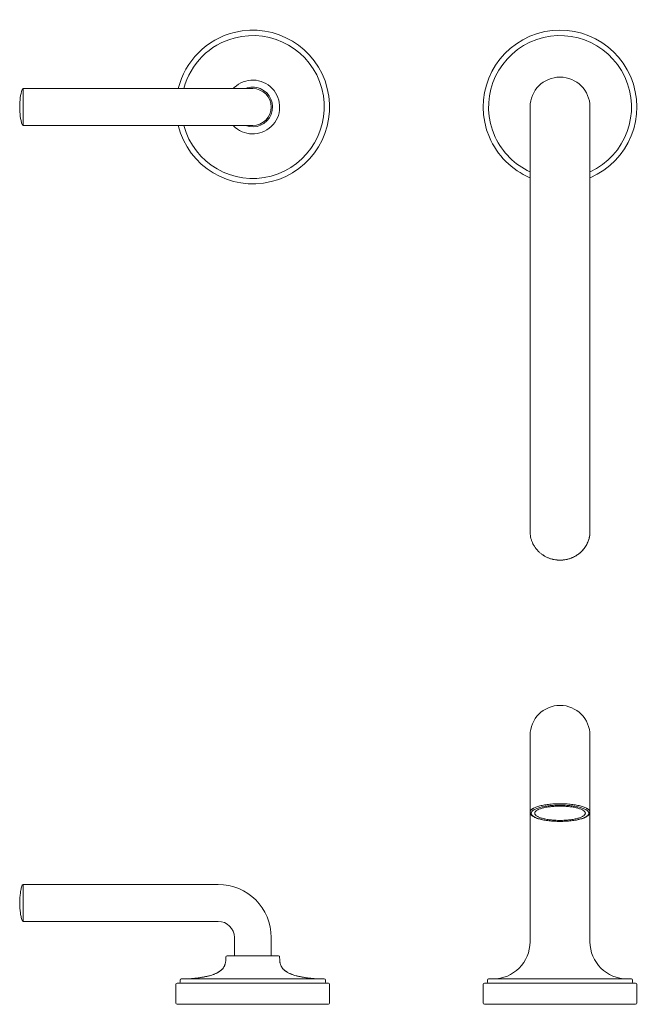
# Model space of a CAD drawing. Units: inches. Extents: x 1.1 to 22.9, y -16.5 to -4.
# Drawn here: x 1.1 to 9, y -16.5 to -4 of the extents above; entities that cross this region are included whole.
import ezdxf

# ---------------------------------------------------------------- set-up
doc = ezdxf.new("R2010")
doc.units = ezdxf.units.IN
doc.header["$MEASUREMENT"] = 0
doc.layers.add('Layer 1', color=7, linetype='Continuous', lineweight=0)

msp = doc.modelspace()

# ---------------------------------------------------------------- linework, layer by layer
at = {"layer": 'Layer 1', "color": 18, "lineweight": 5, "true_color": 0x000000}
for p, q in [((1.109, -4.854), (1.109, -5.321)), ((4.018, -4.854), (1.109, -4.854)), ((7.532, -5.087), (7.532, -10.462)), ((8.291, -5.087), (8.291, -10.462)), ((4.018, -5.321), (1.109, -5.321)), ((7.532, -13.046), (7.532, -14.018)), ((8.291, -13.046), (8.291, -14.018)), ((7.532, -15.659), (7.532, -14.019)), ((8.291, -15.659), (8.291, -14.019)), ((1.109, -14.934), (1.109, -15.402)), ((3.58, -14.934), (1.109, -14.934)), ((3.58, -15.402), (1.109, -15.402)), ((3.785, -15.606), (3.785, -15.839)), ((4.252, -15.839), (4.252, -15.606)), ((3.678, -15.868), (3.678, -15.854)), ((3.692, -15.839), (4.344, -15.839)), ((4.359, -15.868), (4.359, -15.854)), ((3.045, -16.438), (3.045, -16.199)), ((3.06, -16.184), (4.977, -16.184)), ((3.099, -16.17), (3.099, -16.146)), ((3.113, -16.131), (4.924, -16.131)), ((4.938, -16.17), (4.938, -16.146)), ((4.992, -16.438), (4.992, -16.199)), ((6.938, -16.199), (6.938, -16.438)), ((8.87, -16.184), (6.953, -16.184)), ((6.992, -16.146), (6.992, -16.17)), ((8.817, -16.131), (7.006, -16.131)), ((8.831, -16.146), (8.831, -16.17)), ((8.885, -16.199), (8.885, -16.438)), ((4.977, -16.452), (3.06, -16.452)), ((8.87, -16.452), (6.953, -16.452))]:
    msp.add_line(p, q, dxfattribs=at)
for points, knots in [([(8.292, -5.983), (8.787, -5.772), (9.018, -5.201), (8.807, -4.706), (8.597, -4.212), (8.025, -3.981), (7.531, -4.191), (7.036, -4.402), (6.806, -4.973), (7.016, -5.468), (7.114, -5.7), (7.299, -5.884), (7.531, -5.983)], [0, 0, 0, 0, 1, 1, 1, 2, 2, 2, 3, 3, 3, 4, 4, 4, 4]), ([(3.074, -5.321), (3.203, -5.843), (3.731, -6.161), (4.252, -6.032), (4.774, -5.903), (5.092, -5.375), (4.963, -4.853), (4.834, -4.331), (4.306, -4.013), (3.784, -4.142), (3.434, -4.229), (3.16, -4.503), (3.074, -4.853)], [0, 0, 0, 0, 1, 1, 1, 2, 2, 2, 3, 3, 3, 4, 4, 4, 4]), ([(3.144, -5.321), (3.273, -5.804), (3.769, -6.091), (4.252, -5.962), (4.735, -5.832), (5.022, -5.336), (4.893, -4.853), (4.764, -4.37), (4.267, -4.084), (3.784, -4.213), (3.472, -4.296), (3.228, -4.541), (3.144, -4.853)], [0, 0, 0, 0, 1, 1, 1, 2, 2, 2, 3, 3, 3, 4, 4, 4, 4]), ([(8.293, -5.908), (8.746, -5.698), (8.943, -5.16), (8.733, -4.706), (8.522, -4.253), (7.984, -4.056), (7.531, -4.266), (7.077, -4.477), (6.88, -5.015), (7.091, -5.468), (7.181, -5.662), (7.336, -5.818), (7.531, -5.908)], [0, 0, 0, 0, 1, 1, 1, 2, 2, 2, 3, 3, 3, 4, 4, 4, 4]), ([(3.771, -5.322), (3.901, -5.458), (4.116, -5.464), (4.253, -5.334), (4.389, -5.205), (4.395, -4.989), (4.265, -4.853), (4.136, -4.716), (3.92, -4.711), (3.784, -4.84), (3.78, -4.844), (3.775, -4.848), (3.771, -4.853)], [0, 0, 0, 0, 1, 1, 1, 2, 2, 2, 3, 3, 3, 4, 4, 4, 4]), ([(8.291, -5.087), (8.291, -4.877), (8.121, -4.708), (7.912, -4.708), (7.702, -4.708), (7.532, -4.877), (7.532, -5.087)], [0, 0, 0, 0, 1, 1, 1, 2, 2, 2, 2]), ([(3.926, -5.321), (4.055, -5.372), (4.201, -5.309), (4.252, -5.18), (4.303, -5.051), (4.24, -4.904), (4.111, -4.853), (4.052, -4.83), (3.985, -4.83), (3.926, -4.853)], [0, 0, 0, 0, 1, 1, 1, 2, 2, 2, 3, 3, 3, 3]), ([(4.018, -5.321), (4.147, -5.321), (4.252, -5.216), (4.252, -5.087), (4.252, -4.958), (4.147, -4.854), (4.018, -4.854)], [0, 0, 0, 0, 1, 1, 1, 2, 2, 2, 2]), ([(7.912, -10.827), (7.899, -10.827), (7.887, -10.826), (7.874, -10.825), (7.862, -10.824), (7.85, -10.822), (7.838, -10.82), (7.825, -10.818), (7.813, -10.815), (7.801, -10.811), (7.79, -10.808), (7.778, -10.804), (7.766, -10.799), (7.755, -10.795), (7.744, -10.79), (7.733, -10.784), (7.722, -10.778), (7.711, -10.772), (7.701, -10.766), (7.691, -10.759), (7.681, -10.752), (7.671, -10.744), (7.661, -10.737), (7.652, -10.729), (7.643, -10.72), (7.635, -10.712), (7.626, -10.703), (7.618, -10.694), (7.61, -10.685), (7.603, -10.675), (7.596, -10.665), (7.589, -10.655), (7.583, -10.645), (7.577, -10.634), (7.571, -10.624), (7.566, -10.613), (7.561, -10.602), (7.556, -10.591), (7.552, -10.58), (7.548, -10.568), (7.545, -10.557), (7.542, -10.545), (7.539, -10.533), (7.534, -10.51), (7.532, -10.486), (7.532, -10.462)], [0, 0, 0, 0, 1, 1, 1, 2, 2, 2, 3, 3, 3, 4, 4, 4, 5, 5, 5, 6, 6, 6, 7, 7, 7, 8, 8, 8, 9, 9, 9, 10, 10, 10, 11, 11, 11, 12, 12, 12, 13, 13, 13, 14, 14, 14, 15, 15, 15, 15]), ([(7.912, -10.826), (7.887, -10.826), (7.862, -10.824), (7.838, -10.819), (7.813, -10.815), (7.789, -10.808), (7.766, -10.799), (7.743, -10.79), (7.721, -10.778), (7.701, -10.765), (7.69, -10.758), (7.68, -10.751), (7.671, -10.744), (7.661, -10.736), (7.652, -10.728), (7.643, -10.72), (7.634, -10.711), (7.626, -10.702), (7.618, -10.693), (7.61, -10.684), (7.603, -10.674), (7.596, -10.665), (7.589, -10.655), (7.583, -10.644), (7.577, -10.634), (7.571, -10.623), (7.566, -10.613), (7.561, -10.602), (7.556, -10.591), (7.552, -10.579), (7.548, -10.568), (7.545, -10.557), (7.542, -10.545), (7.539, -10.533), (7.537, -10.522), (7.535, -10.51), (7.534, -10.498), (7.533, -10.486), (7.532, -10.474), (7.532, -10.462)], [0, 0, 0, 0, 1, 1, 1, 2, 2, 2, 3, 3, 3, 4, 4, 4, 5, 5, 5, 6, 6, 6, 7, 7, 7, 8, 8, 8, 9, 9, 9, 10, 10, 10, 11, 11, 11, 12, 12, 12, 13, 13, 13, 13]), ([(8.291, -10.462), (8.291, -10.486), (8.289, -10.51), (8.284, -10.533), (8.281, -10.545), (8.278, -10.557), (8.275, -10.568), (8.271, -10.58), (8.267, -10.591), (8.262, -10.602), (8.257, -10.613), (8.252, -10.624), (8.246, -10.634), (8.24, -10.645), (8.234, -10.655), (8.227, -10.665), (8.22, -10.675), (8.213, -10.685), (8.205, -10.694), (8.197, -10.703), (8.189, -10.712), (8.18, -10.72), (8.171, -10.729), (8.162, -10.737), (8.152, -10.744), (8.143, -10.752), (8.133, -10.759), (8.122, -10.766), (8.112, -10.772), (8.101, -10.778), (8.09, -10.784), (8.079, -10.79), (8.068, -10.795), (8.057, -10.799), (8.045, -10.804), (8.034, -10.808), (8.022, -10.811), (8.01, -10.815), (7.998, -10.818), (7.986, -10.82), (7.973, -10.822), (7.961, -10.824), (7.949, -10.825), (7.936, -10.826), (7.924, -10.827), (7.912, -10.827)], [0, 0, 0, 0, 1, 1, 1, 2, 2, 2, 3, 3, 3, 4, 4, 4, 5, 5, 5, 6, 6, 6, 7, 7, 7, 8, 8, 8, 9, 9, 9, 10, 10, 10, 11, 11, 11, 12, 12, 12, 13, 13, 13, 14, 14, 14, 15, 15, 15, 15]), ([(8.291, -10.462), (8.291, -10.472), (8.291, -10.483), (8.29, -10.493), (8.289, -10.503), (8.288, -10.514), (8.286, -10.524), (8.284, -10.534), (8.282, -10.544), (8.279, -10.554), (8.276, -10.564), (8.273, -10.574), (8.269, -10.584), (8.262, -10.603), (8.253, -10.622), (8.243, -10.64), (8.232, -10.658), (8.22, -10.675), (8.206, -10.691), (8.2, -10.7), (8.193, -10.707), (8.185, -10.715), (8.178, -10.722), (8.17, -10.729), (8.162, -10.736), (8.154, -10.743), (8.145, -10.749), (8.137, -10.756), (8.128, -10.762), (8.119, -10.767), (8.11, -10.773), (8.091, -10.784), (8.072, -10.793), (8.052, -10.801), (8.032, -10.808), (8.011, -10.814), (7.99, -10.818)], [0, 0, 0, 0, 1, 1, 1, 2, 2, 2, 3, 3, 3, 4, 4, 4, 5, 5, 5, 6, 6, 6, 7, 7, 7, 8, 8, 8, 9, 9, 9, 10, 10, 10, 11, 11, 11, 12, 12, 12, 12]), ([(8.291, -13.046), (8.291, -12.836), (8.121, -12.666), (7.912, -12.666), (7.702, -12.666), (7.532, -12.836), (7.532, -13.046)], [0, 0, 0, 0, 1, 1, 1, 2, 2, 2, 2]), ([(7.912, -13.911), (7.899, -13.911), (7.887, -13.912), (7.874, -13.912), (7.862, -13.912), (7.85, -13.913), (7.838, -13.913), (7.825, -13.914), (7.813, -13.915), (7.801, -13.916), (7.79, -13.917), (7.778, -13.918), (7.766, -13.92), (7.755, -13.921), (7.744, -13.922), (7.733, -13.924), (7.722, -13.926), (7.711, -13.927), (7.701, -13.929), (7.691, -13.931), (7.681, -13.933), (7.671, -13.936), (7.662, -13.938), (7.652, -13.94), (7.643, -13.943), (7.635, -13.945), (7.626, -13.948), (7.618, -13.95), (7.611, -13.953), (7.603, -13.956), (7.596, -13.959), (7.589, -13.962), (7.583, -13.965), (7.577, -13.968), (7.574, -13.969), (7.571, -13.971), (7.568, -13.973), (7.566, -13.974), (7.563, -13.976), (7.561, -13.977), (7.559, -13.979), (7.556, -13.981), (7.554, -13.982), (7.552, -13.984), (7.55, -13.985), (7.548, -13.987), (7.547, -13.989), (7.545, -13.991), (7.543, -13.992), (7.542, -13.994), (7.541, -13.996), (7.539, -13.997), (7.538, -13.999), (7.537, -14.001), (7.536, -14.003), (7.535, -14.004), (7.534, -14.006), (7.534, -14.008), (7.533, -14.009), (7.533, -14.011), (7.532, -14.013), (7.532, -14.015), (7.532, -14.016), (7.532, -14.018)], [0, 0, 0, 0, 1, 1, 1, 2, 2, 2, 3, 3, 3, 4, 4, 4, 5, 5, 5, 6, 6, 6, 7, 7, 7, 8, 8, 8, 9, 9, 9, 10, 10, 10, 11, 11, 11, 12, 12, 12, 13, 13, 13, 14, 14, 14, 15, 15, 15, 16, 16, 16, 17, 17, 17, 18, 18, 18, 19, 19, 19, 20, 20, 20, 21, 21, 21, 21]), ([(7.912, -13.929), (7.9, -13.929), (7.888, -13.93), (7.876, -13.93), (7.864, -13.93), (7.852, -13.931), (7.84, -13.931), (7.829, -13.932), (7.817, -13.933), (7.806, -13.934), (7.794, -13.935), (7.783, -13.936), (7.772, -13.937), (7.761, -13.939), (7.75, -13.94), (7.74, -13.942), (7.729, -13.943), (7.719, -13.945), (7.709, -13.947), (7.699, -13.949), (7.69, -13.951), (7.68, -13.953), (7.671, -13.955), (7.662, -13.957), (7.654, -13.96), (7.645, -13.962), (7.637, -13.964), (7.629, -13.967), (7.622, -13.97), (7.615, -13.972), (7.608, -13.975), (7.602, -13.978), (7.596, -13.981), (7.59, -13.984), (7.587, -13.985), (7.584, -13.987), (7.582, -13.988), (7.579, -13.99), (7.577, -13.991), (7.574, -13.993), (7.572, -13.994), (7.57, -13.996), (7.568, -13.998), (7.566, -13.999), (7.564, -14.001), (7.562, -14.002), (7.561, -14.004), (7.559, -14.006), (7.558, -14.007), (7.556, -14.009), (7.555, -14.01), (7.554, -14.012), (7.551, -14.015), (7.55, -14.019), (7.548, -14.022), (7.548, -14.024), (7.547, -14.025), (7.547, -14.027), (7.547, -14.029), (7.547, -14.031), (7.547, -14.032), (7.547, -14.034), (7.547, -14.036), (7.547, -14.037), (7.547, -14.039), (7.548, -14.041), (7.548, -14.042), (7.55, -14.046), (7.551, -14.049), (7.554, -14.052), (7.555, -14.054), (7.556, -14.056), (7.558, -14.057), (7.559, -14.059), (7.561, -14.061), (7.562, -14.062), (7.564, -14.064), (7.566, -14.065), (7.568, -14.067), (7.57, -14.069), (7.572, -14.07), (7.574, -14.072), (7.577, -14.073), (7.579, -14.075), (7.582, -14.076), (7.584, -14.078), (7.587, -14.079), (7.59, -14.081), (7.596, -14.084), (7.602, -14.087), (7.608, -14.089), (7.615, -14.092), (7.622, -14.095), (7.629, -14.097), (7.637, -14.1), (7.645, -14.103), (7.654, -14.105), (7.662, -14.107), (7.671, -14.11), (7.68, -14.112), (7.69, -14.114), (7.699, -14.116), (7.709, -14.118), (7.719, -14.12), (7.729, -14.121), (7.74, -14.123), (7.75, -14.124), (7.761, -14.126), (7.772, -14.127), (7.783, -14.128), (7.794, -14.13), (7.806, -14.131), (7.817, -14.132), (7.829, -14.132), (7.84, -14.133), (7.852, -14.134), (7.864, -14.134), (7.876, -14.135), (7.888, -14.135), (7.9, -14.135), (7.912, -14.135)], [0, 0, 0, 0, 1, 1, 1, 2, 2, 2, 3, 3, 3, 4, 4, 4, 5, 5, 5, 6, 6, 6, 7, 7, 7, 8, 8, 8, 9, 9, 9, 10, 10, 10, 11, 11, 11, 12, 12, 12, 13, 13, 13, 14, 14, 14, 15, 15, 15, 16, 16, 16, 17, 17, 17, 18, 18, 18, 19, 19, 19, 20, 20, 20, 21, 21, 21, 22, 22, 22, 23, 23, 23, 24, 24, 24, 25, 25, 25, 26, 26, 26, 27, 27, 27, 28, 28, 28, 29, 29, 29, 30, 30, 30, 31, 31, 31, 32, 32, 32, 33, 33, 33, 34, 34, 34, 35, 35, 35, 36, 36, 36, 37, 37, 37, 38, 38, 38, 39, 39, 39, 40, 40, 40, 40]), ([(7.591, -14.032), (7.591, -14.031), (7.591, -14.029), (7.591, -14.028), (7.591, -14.026), (7.592, -14.025), (7.592, -14.023), (7.593, -14.022), (7.593, -14.02), (7.594, -14.019), (7.595, -14.017), (7.596, -14.016), (7.597, -14.015), (7.599, -14.011), (7.602, -14.009), (7.604, -14.006), (7.606, -14.005), (7.608, -14.003), (7.609, -14.002), (7.611, -14), (7.613, -13.999), (7.615, -13.998), (7.619, -13.995), (7.624, -13.992), (7.629, -13.99), (7.634, -13.987), (7.639, -13.984), (7.645, -13.982), (7.651, -13.979), (7.657, -13.977), (7.664, -13.975), (7.671, -13.973), (7.678, -13.97), (7.685, -13.968), (7.692, -13.966), (7.7, -13.964), (7.708, -13.962), (7.716, -13.96), (7.725, -13.959), (7.733, -13.957), (7.742, -13.955), (7.751, -13.954), (7.76, -13.953), (7.77, -13.951), (7.779, -13.95), (7.789, -13.949), (7.799, -13.948), (7.809, -13.947), (7.818, -13.946), (7.829, -13.945), (7.839, -13.944), (7.849, -13.944), (7.859, -13.943), (7.87, -13.943), (7.88, -13.942), (7.891, -13.942), (7.901, -13.942), (7.912, -13.942)], [0, 0, 0, 0, 1, 1, 1, 2, 2, 2, 3, 3, 3, 4, 4, 4, 5, 5, 5, 6, 6, 6, 7, 7, 7, 8, 8, 8, 9, 9, 9, 10, 10, 10, 11, 11, 11, 12, 12, 12, 13, 13, 13, 14, 14, 14, 15, 15, 15, 16, 16, 16, 17, 17, 17, 18, 18, 18, 19, 19, 19, 19]), ([(8.291, -14.018), (8.291, -14.016), (8.291, -14.015), (8.291, -14.013), (8.29, -14.011), (8.29, -14.009), (8.289, -14.008), (8.289, -14.006), (8.288, -14.004), (8.287, -14.003), (8.286, -14.001), (8.285, -13.999), (8.284, -13.997), (8.283, -13.996), (8.281, -13.994), (8.28, -13.992), (8.278, -13.991), (8.277, -13.989), (8.275, -13.987), (8.273, -13.985), (8.271, -13.984), (8.269, -13.982), (8.267, -13.981), (8.265, -13.979), (8.262, -13.977), (8.26, -13.976), (8.257, -13.974), (8.255, -13.973), (8.252, -13.971), (8.249, -13.969), (8.246, -13.968), (8.24, -13.965), (8.234, -13.962), (8.227, -13.959), (8.22, -13.956), (8.212, -13.953), (8.205, -13.95), (8.197, -13.948), (8.188, -13.945), (8.18, -13.943), (8.171, -13.94), (8.162, -13.938), (8.152, -13.936), (8.142, -13.933), (8.132, -13.931), (8.122, -13.929), (8.112, -13.927), (8.101, -13.926), (8.091, -13.924), (8.079, -13.922), (8.068, -13.921), (8.057, -13.92), (8.045, -13.918), (8.033, -13.917), (8.022, -13.916), (8.01, -13.915), (7.998, -13.914), (7.986, -13.913), (7.973, -13.913), (7.961, -13.912), (7.949, -13.912), (7.936, -13.912), (7.924, -13.911), (7.912, -13.911)], [0, 0, 0, 0, 1, 1, 1, 2, 2, 2, 3, 3, 3, 4, 4, 4, 5, 5, 5, 6, 6, 6, 7, 7, 7, 8, 8, 8, 9, 9, 9, 10, 10, 10, 11, 11, 11, 12, 12, 12, 13, 13, 13, 14, 14, 14, 15, 15, 15, 16, 16, 16, 17, 17, 17, 18, 18, 18, 19, 19, 19, 20, 20, 20, 21, 21, 21, 21]), ([(7.912, -14.135), (7.924, -14.135), (7.935, -14.135), (7.947, -14.135), (7.959, -14.134), (7.971, -14.134), (7.983, -14.133), (7.994, -14.132), (8.006, -14.132), (8.018, -14.131), (8.029, -14.13), (8.04, -14.128), (8.051, -14.127), (8.062, -14.126), (8.073, -14.124), (8.084, -14.123), (8.094, -14.121), (8.104, -14.12), (8.114, -14.118), (8.124, -14.116), (8.134, -14.114), (8.143, -14.112), (8.152, -14.11), (8.161, -14.107), (8.17, -14.105), (8.178, -14.103), (8.186, -14.1), (8.194, -14.097), (8.201, -14.095), (8.208, -14.092), (8.215, -14.089), (8.221, -14.087), (8.227, -14.084), (8.233, -14.081), (8.236, -14.079), (8.239, -14.078), (8.242, -14.076), (8.244, -14.075), (8.246, -14.073), (8.249, -14.072), (8.251, -14.07), (8.253, -14.069), (8.255, -14.067), (8.257, -14.065), (8.259, -14.064), (8.261, -14.062), (8.263, -14.061), (8.264, -14.059), (8.266, -14.057), (8.267, -14.056), (8.268, -14.054), (8.27, -14.052), (8.272, -14.049), (8.274, -14.046), (8.275, -14.042), (8.275, -14.041), (8.276, -14.039), (8.276, -14.037), (8.276, -14.036), (8.277, -14.034), (8.277, -14.032), (8.277, -14.031), (8.276, -14.029), (8.276, -14.027), (8.276, -14.025), (8.275, -14.024), (8.275, -14.022), (8.274, -14.019), (8.272, -14.015), (8.27, -14.012), (8.268, -14.01), (8.267, -14.009), (8.266, -14.007), (8.264, -14.006), (8.263, -14.004), (8.261, -14.002), (8.259, -14.001), (8.257, -13.999), (8.255, -13.998), (8.253, -13.996), (8.251, -13.994), (8.249, -13.993), (8.246, -13.991), (8.244, -13.99), (8.242, -13.988), (8.239, -13.987), (8.236, -13.985), (8.233, -13.984), (8.227, -13.981), (8.221, -13.978), (8.215, -13.975), (8.208, -13.972), (8.201, -13.97), (8.194, -13.967), (8.186, -13.964), (8.178, -13.962), (8.17, -13.96), (8.161, -13.957), (8.152, -13.955), (8.143, -13.953), (8.134, -13.951), (8.124, -13.949), (8.114, -13.947), (8.104, -13.945), (8.094, -13.943), (8.084, -13.942), (8.073, -13.94), (8.062, -13.939), (8.051, -13.937), (8.04, -13.936), (8.029, -13.935), (8.018, -13.934), (8.006, -13.933), (7.994, -13.932), (7.983, -13.931), (7.971, -13.931), (7.959, -13.93), (7.947, -13.93), (7.935, -13.93), (7.924, -13.929), (7.912, -13.929)], [0, 0, 0, 0, 1, 1, 1, 2, 2, 2, 3, 3, 3, 4, 4, 4, 5, 5, 5, 6, 6, 6, 7, 7, 7, 8, 8, 8, 9, 9, 9, 10, 10, 10, 11, 11, 11, 12, 12, 12, 13, 13, 13, 14, 14, 14, 15, 15, 15, 16, 16, 16, 17, 17, 17, 18, 18, 18, 19, 19, 19, 20, 20, 20, 21, 21, 21, 22, 22, 22, 23, 23, 23, 24, 24, 24, 25, 25, 25, 26, 26, 26, 27, 27, 27, 28, 28, 28, 29, 29, 29, 30, 30, 30, 31, 31, 31, 32, 32, 32, 33, 33, 33, 34, 34, 34, 35, 35, 35, 36, 36, 36, 37, 37, 37, 38, 38, 38, 39, 39, 39, 40, 40, 40, 40]), ([(7.912, -13.942), (7.922, -13.942), (7.933, -13.942), (7.943, -13.942), (7.953, -13.943), (7.964, -13.943), (7.974, -13.944), (7.984, -13.944), (7.995, -13.945), (8.005, -13.946), (8.015, -13.947), (8.025, -13.948), (8.034, -13.949), (8.044, -13.95), (8.053, -13.951), (8.063, -13.953), (8.072, -13.954), (8.081, -13.955), (8.09, -13.957), (8.098, -13.959), (8.107, -13.96), (8.115, -13.962), (8.123, -13.964), (8.131, -13.966), (8.139, -13.968), (8.146, -13.97), (8.153, -13.973), (8.16, -13.975), (8.166, -13.977), (8.172, -13.979), (8.178, -13.982), (8.184, -13.984), (8.189, -13.987), (8.195, -13.99), (8.199, -13.992), (8.204, -13.995), (8.208, -13.998), (8.21, -13.999), (8.212, -14), (8.214, -14.002), (8.215, -14.003), (8.217, -14.005), (8.219, -14.006), (8.222, -14.009), (8.224, -14.011), (8.226, -14.015), (8.227, -14.016), (8.228, -14.017), (8.229, -14.019), (8.23, -14.02), (8.23, -14.022), (8.231, -14.023), (8.231, -14.025), (8.232, -14.026), (8.232, -14.028), (8.232, -14.029), (8.233, -14.031), (8.233, -14.032)], [0, 0, 0, 0, 1, 1, 1, 2, 2, 2, 3, 3, 3, 4, 4, 4, 5, 5, 5, 6, 6, 6, 7, 7, 7, 8, 8, 8, 9, 9, 9, 10, 10, 10, 11, 11, 11, 12, 12, 12, 13, 13, 13, 14, 14, 14, 15, 15, 15, 16, 16, 16, 17, 17, 17, 18, 18, 18, 19, 19, 19, 19]), ([(7.532, -14.018), (7.532, -14.021), (7.532, -14.023), (7.533, -14.026), (7.533, -14.028), (7.534, -14.031), (7.534, -14.033), (7.535, -14.035), (7.536, -14.037), (7.537, -14.04), (7.539, -14.042), (7.54, -14.044), (7.541, -14.046), (7.543, -14.048), (7.544, -14.05), (7.546, -14.052), (7.548, -14.054), (7.55, -14.056), (7.552, -14.058), (7.554, -14.06), (7.556, -14.062), (7.558, -14.064), (7.56, -14.065), (7.563, -14.067), (7.565, -14.069), (7.57, -14.073), (7.576, -14.076), (7.582, -14.079), (7.585, -14.081), (7.588, -14.082), (7.591, -14.084), (7.594, -14.085), (7.598, -14.087), (7.601, -14.088), (7.608, -14.091), (7.616, -14.094), (7.623, -14.097), (7.631, -14.1), (7.64, -14.102), (7.648, -14.104), (7.657, -14.107), (7.666, -14.109), (7.675, -14.112), (7.685, -14.114), (7.695, -14.116), (7.705, -14.118), (7.715, -14.12), (7.725, -14.121), (7.736, -14.123), (7.747, -14.125), (7.758, -14.126), (7.769, -14.128), (7.78, -14.129), (7.792, -14.13), (7.803, -14.131), (7.815, -14.132), (7.827, -14.133), (7.839, -14.134), (7.851, -14.134), (7.863, -14.135), (7.875, -14.135), (7.887, -14.135), (7.899, -14.136), (7.912, -14.136)], [0, 0, 0, 0, 1, 1, 1, 2, 2, 2, 3, 3, 3, 4, 4, 4, 5, 5, 5, 6, 6, 6, 7, 7, 7, 8, 8, 8, 9, 9, 9, 10, 10, 10, 11, 11, 11, 12, 12, 12, 13, 13, 13, 14, 14, 14, 15, 15, 15, 16, 16, 16, 17, 17, 17, 18, 18, 18, 19, 19, 19, 20, 20, 20, 21, 21, 21, 21]), ([(7.912, -14.123), (7.901, -14.123), (7.891, -14.122), (7.88, -14.122), (7.87, -14.122), (7.859, -14.121), (7.849, -14.121), (7.839, -14.12), (7.829, -14.12), (7.818, -14.119), (7.809, -14.118), (7.799, -14.117), (7.789, -14.116), (7.779, -14.115), (7.77, -14.113), (7.76, -14.112), (7.751, -14.111), (7.742, -14.109), (7.733, -14.107), (7.725, -14.106), (7.716, -14.104), (7.708, -14.102), (7.7, -14.1), (7.692, -14.098), (7.685, -14.096), (7.678, -14.094), (7.671, -14.092), (7.664, -14.09), (7.657, -14.087), (7.651, -14.085), (7.645, -14.082), (7.639, -14.08), (7.634, -14.078), (7.629, -14.075), (7.624, -14.072), (7.619, -14.07), (7.615, -14.067), (7.613, -14.066), (7.611, -14.064), (7.609, -14.063), (7.608, -14.061), (7.606, -14.06), (7.604, -14.058), (7.602, -14.056), (7.599, -14.053), (7.597, -14.05), (7.596, -14.048), (7.595, -14.047), (7.594, -14.046), (7.593, -14.044), (7.593, -14.043), (7.592, -14.041), (7.592, -14.04), (7.591, -14.038), (7.591, -14.037), (7.591, -14.035), (7.591, -14.034), (7.591, -14.032)], [0, 0, 0, 0, 1, 1, 1, 2, 2, 2, 3, 3, 3, 4, 4, 4, 5, 5, 5, 6, 6, 6, 7, 7, 7, 8, 8, 8, 9, 9, 9, 10, 10, 10, 11, 11, 11, 12, 12, 12, 13, 13, 13, 14, 14, 14, 15, 15, 15, 16, 16, 16, 17, 17, 17, 18, 18, 18, 19, 19, 19, 19]), ([(7.912, -14.136), (7.924, -14.136), (7.936, -14.135), (7.948, -14.135), (7.96, -14.135), (7.972, -14.134), (7.984, -14.134), (7.996, -14.133), (8.008, -14.132), (8.02, -14.131), (8.031, -14.13), (8.043, -14.129), (8.054, -14.128), (8.065, -14.126), (8.076, -14.125), (8.087, -14.123), (8.098, -14.121), (8.108, -14.12), (8.119, -14.118), (8.128, -14.116), (8.138, -14.114), (8.148, -14.112), (8.157, -14.109), (8.166, -14.107), (8.175, -14.104), (8.184, -14.102), (8.192, -14.1), (8.2, -14.097), (8.208, -14.094), (8.215, -14.091), (8.222, -14.088), (8.226, -14.087), (8.229, -14.085), (8.232, -14.084), (8.235, -14.082), (8.238, -14.081), (8.242, -14.079), (8.247, -14.076), (8.253, -14.073), (8.258, -14.069), (8.26, -14.067), (8.263, -14.065), (8.265, -14.064), (8.267, -14.062), (8.269, -14.06), (8.272, -14.058), (8.273, -14.056), (8.275, -14.054), (8.277, -14.052), (8.279, -14.05), (8.28, -14.048), (8.282, -14.046), (8.283, -14.044), (8.285, -14.042), (8.286, -14.04), (8.287, -14.037), (8.288, -14.035), (8.289, -14.033), (8.29, -14.031), (8.29, -14.028), (8.291, -14.026), (8.291, -14.023), (8.291, -14.021), (8.291, -14.018)], [0, 0, 0, 0, 1, 1, 1, 2, 2, 2, 3, 3, 3, 4, 4, 4, 5, 5, 5, 6, 6, 6, 7, 7, 7, 8, 8, 8, 9, 9, 9, 10, 10, 10, 11, 11, 11, 12, 12, 12, 13, 13, 13, 14, 14, 14, 15, 15, 15, 16, 16, 16, 17, 17, 17, 18, 18, 18, 19, 19, 19, 20, 20, 20, 21, 21, 21, 21]), ([(8.233, -14.032), (8.233, -14.034), (8.232, -14.035), (8.232, -14.037), (8.232, -14.038), (8.231, -14.04), (8.231, -14.041), (8.23, -14.043), (8.23, -14.044), (8.229, -14.046), (8.228, -14.047), (8.227, -14.048), (8.226, -14.05), (8.224, -14.053), (8.222, -14.056), (8.219, -14.058), (8.217, -14.06), (8.215, -14.061), (8.214, -14.063), (8.212, -14.064), (8.21, -14.066), (8.208, -14.067), (8.204, -14.07), (8.199, -14.072), (8.195, -14.075), (8.189, -14.078), (8.184, -14.08), (8.178, -14.082), (8.172, -14.085), (8.166, -14.087), (8.16, -14.09), (8.153, -14.092), (8.146, -14.094), (8.139, -14.096), (8.131, -14.098), (8.123, -14.1), (8.115, -14.102), (8.107, -14.104), (8.098, -14.106), (8.09, -14.107), (8.081, -14.109), (8.072, -14.111), (8.063, -14.112), (8.053, -14.113), (8.044, -14.115), (8.034, -14.116), (8.025, -14.117), (8.015, -14.118), (8.005, -14.119), (7.995, -14.12), (7.984, -14.12), (7.974, -14.121), (7.964, -14.121), (7.953, -14.122), (7.943, -14.122), (7.933, -14.122), (7.922, -14.123), (7.912, -14.123)], [0, 0, 0, 0, 1, 1, 1, 2, 2, 2, 3, 3, 3, 4, 4, 4, 5, 5, 5, 6, 6, 6, 7, 7, 7, 8, 8, 8, 9, 9, 9, 10, 10, 10, 11, 11, 11, 12, 12, 12, 13, 13, 13, 14, 14, 14, 15, 15, 15, 16, 16, 16, 17, 17, 17, 18, 18, 18, 19, 19, 19, 19]), ([(1.065, -15.168), (1.065, -15.158), (1.065, -15.148), (1.065, -15.138), (1.066, -15.128), (1.066, -15.118), (1.067, -15.108), (1.067, -15.098), (1.068, -15.089), (1.069, -15.079), (1.07, -15.069), (1.071, -15.06), (1.073, -15.05), (1.074, -15.041), (1.075, -15.031), (1.077, -15.022), (1.078, -15.013), (1.08, -15.004), (1.082, -14.995), (1.084, -14.986), (1.086, -14.978), (1.088, -14.969), (1.09, -14.961), (1.093, -14.953), (1.095, -14.945)], [0, 0, 0, 0, 1, 1, 1, 2, 2, 2, 3, 3, 3, 4, 4, 4, 5, 5, 5, 6, 6, 6, 7, 7, 7, 8, 8, 8, 8]), ([(1.065, -15.168), (1.065, -15.178), (1.065, -15.188), (1.065, -15.198), (1.066, -15.208), (1.066, -15.218), (1.067, -15.228), (1.067, -15.238), (1.068, -15.247), (1.069, -15.257), (1.07, -15.267), (1.071, -15.276), (1.073, -15.286), (1.074, -15.295), (1.075, -15.305), (1.077, -15.314), (1.078, -15.323), (1.08, -15.332), (1.082, -15.341), (1.084, -15.35), (1.086, -15.358), (1.088, -15.367), (1.09, -15.375), (1.093, -15.383), (1.095, -15.391)], [0, 0, 0, 0, 1, 1, 1, 2, 2, 2, 3, 3, 3, 4, 4, 4, 5, 5, 5, 6, 6, 6, 7, 7, 7, 8, 8, 8, 8]), ([(3.678, -15.868), (3.678, -15.875), (3.678, -15.881), (3.677, -15.887), (3.677, -15.893), (3.676, -15.899), (3.676, -15.905), (3.675, -15.91), (3.674, -15.916), (3.673, -15.921), (3.672, -15.926), (3.671, -15.931), (3.67, -15.936), (3.669, -15.941), (3.668, -15.945), (3.666, -15.95), (3.665, -15.954), (3.663, -15.958), (3.661, -15.962), (3.66, -15.966), (3.658, -15.969), (3.656, -15.973), (3.654, -15.977), (3.652, -15.98), (3.65, -15.983), (3.648, -15.987), (3.646, -15.99), (3.644, -15.993), (3.642, -15.996), (3.64, -15.998), (3.637, -16.001), (3.635, -16.004), (3.633, -16.006), (3.63, -16.009), (3.628, -16.011), (3.625, -16.013), (3.623, -16.016), (3.62, -16.018), (3.618, -16.02), (3.615, -16.022), (3.613, -16.024), (3.61, -16.026), (3.607, -16.028), (3.605, -16.03), (3.602, -16.032), (3.6, -16.033), (3.598, -16.034), (3.597, -16.035), (3.596, -16.036), (3.594, -16.037), (3.593, -16.038), (3.592, -16.038), (3.589, -16.04), (3.587, -16.042), (3.584, -16.043), (3.582, -16.045), (3.579, -16.046), (3.576, -16.048), (3.571, -16.051), (3.566, -16.053), (3.561, -16.056), (3.556, -16.059), (3.551, -16.061), (3.546, -16.064), (3.541, -16.066), (3.536, -16.068), (3.531, -16.07), (3.526, -16.072), (3.521, -16.074), (3.516, -16.076), (3.51, -16.078), (3.505, -16.08), (3.5, -16.081), (3.49, -16.085), (3.479, -16.088), (3.469, -16.09), (3.463, -16.092), (3.458, -16.093), (3.453, -16.094), (3.447, -16.096), (3.442, -16.097), (3.436, -16.098), (3.43, -16.099), (3.425, -16.1), (3.419, -16.102), (3.413, -16.103), (3.407, -16.104), (3.401, -16.105), (3.395, -16.106), (3.389, -16.107), (3.383, -16.108), (3.377, -16.11), (3.371, -16.111), (3.365, -16.112), (3.358, -16.113), (3.352, -16.114), (3.345, -16.115), (3.339, -16.116), (3.332, -16.117), (3.326, -16.118), (3.312, -16.12), (3.298, -16.122), (3.284, -16.123), (3.269, -16.125), (3.254, -16.126), (3.24, -16.127), (3.224, -16.128), (3.208, -16.129), (3.192, -16.13), (3.176, -16.131), (3.159, -16.131), (3.142, -16.131)], [0, 0, 0, 0, 1, 1, 1, 2, 2, 2, 3, 3, 3, 4, 4, 4, 5, 5, 5, 6, 6, 6, 7, 7, 7, 8, 8, 8, 9, 9, 9, 10, 10, 10, 11, 11, 11, 12, 12, 12, 13, 13, 13, 14, 14, 14, 15, 15, 15, 16, 16, 16, 17, 17, 17, 18, 18, 18, 19, 19, 19, 20, 20, 20, 21, 21, 21, 22, 22, 22, 23, 23, 23, 24, 24, 24, 25, 25, 25, 26, 26, 26, 27, 27, 27, 28, 28, 28, 29, 29, 29, 30, 30, 30, 31, 31, 31, 32, 32, 32, 33, 33, 33, 34, 34, 34, 35, 35, 35, 36, 36, 36, 37, 37, 37, 37]), ([(4.359, -15.868), (4.359, -15.875), (4.359, -15.881), (4.36, -15.887), (4.36, -15.893), (4.36, -15.899), (4.361, -15.905), (4.362, -15.91), (4.362, -15.916), (4.363, -15.921), (4.364, -15.926), (4.365, -15.931), (4.367, -15.936), (4.368, -15.941), (4.369, -15.945), (4.371, -15.95), (4.372, -15.954), (4.374, -15.958), (4.375, -15.962), (4.377, -15.966), (4.379, -15.969), (4.381, -15.973), (4.383, -15.977), (4.384, -15.98), (4.387, -15.983), (4.389, -15.987), (4.391, -15.99), (4.393, -15.993), (4.395, -15.996), (4.397, -15.998), (4.4, -16.001), (4.402, -16.004), (4.404, -16.006), (4.407, -16.009), (4.409, -16.011), (4.412, -16.013), (4.414, -16.016), (4.417, -16.018), (4.419, -16.02), (4.422, -16.022), (4.424, -16.024), (4.427, -16.026), (4.429, -16.028), (4.432, -16.03), (4.435, -16.032), (4.437, -16.033), (4.439, -16.034), (4.44, -16.035), (4.441, -16.036), (4.442, -16.037), (4.444, -16.038), (4.445, -16.038), (4.448, -16.04), (4.45, -16.042), (4.453, -16.043), (4.455, -16.045), (4.458, -16.046), (4.46, -16.048), (4.465, -16.051), (4.471, -16.053), (4.476, -16.056), (4.481, -16.059), (4.486, -16.061), (4.491, -16.064), (4.496, -16.066), (4.501, -16.068), (4.506, -16.07), (4.511, -16.072), (4.516, -16.074), (4.521, -16.076), (4.526, -16.078), (4.532, -16.08), (4.537, -16.081), (4.547, -16.085), (4.558, -16.088), (4.568, -16.09), (4.573, -16.092), (4.579, -16.093), (4.584, -16.094), (4.59, -16.096), (4.595, -16.097), (4.601, -16.098), (4.606, -16.099), (4.612, -16.1), (4.618, -16.102), (4.624, -16.103), (4.63, -16.104), (4.635, -16.105), (4.641, -16.106), (4.647, -16.107), (4.653, -16.108), (4.66, -16.11), (4.666, -16.111), (4.672, -16.112), (4.679, -16.113), (4.685, -16.114), (4.691, -16.115), (4.698, -16.116), (4.705, -16.117), (4.711, -16.118), (4.725, -16.12), (4.739, -16.122), (4.753, -16.123), (4.768, -16.125), (4.782, -16.126), (4.797, -16.127), (4.813, -16.128), (4.829, -16.129), (4.844, -16.13), (4.861, -16.131), (4.878, -16.131), (4.894, -16.131)], [0, 0, 0, 0, 1, 1, 1, 2, 2, 2, 3, 3, 3, 4, 4, 4, 5, 5, 5, 6, 6, 6, 7, 7, 7, 8, 8, 8, 9, 9, 9, 10, 10, 10, 11, 11, 11, 12, 12, 12, 13, 13, 13, 14, 14, 14, 15, 15, 15, 16, 16, 16, 17, 17, 17, 18, 18, 18, 19, 19, 19, 20, 20, 20, 21, 21, 21, 22, 22, 22, 23, 23, 23, 24, 24, 24, 25, 25, 25, 26, 26, 26, 27, 27, 27, 28, 28, 28, 29, 29, 29, 30, 30, 30, 31, 31, 31, 32, 32, 32, 33, 33, 33, 34, 34, 34, 35, 35, 35, 36, 36, 36, 37, 37, 37, 37])]:
    msp.add_open_spline(points, degree=3, knots=knots, dxfattribs=at)
for points in [[(1.109, -4.854), (1.103, -4.854), (1.097, -4.858), (1.095, -4.864)], [(1.095, -4.864), (1.075, -4.928), (1.065, -5.006), (1.065, -5.087)], [(1.065, -5.087), (1.065, -5.168), (1.075, -5.246), (1.095, -5.31)], [(1.095, -5.31), (1.097, -5.317), (1.103, -5.321), (1.109, -5.321)], [(7.912, -10.826), (7.938, -10.826), (7.964, -10.824), (7.99, -10.818)], [(1.109, -14.934), (1.103, -14.934), (1.097, -14.939), (1.095, -14.945)], [(4.252, -15.606), (4.252, -15.235), (3.951, -14.934), (3.58, -14.934)], [(1.095, -15.391), (1.097, -15.397), (1.103, -15.402), (1.109, -15.402)], [(3.785, -15.606), (3.785, -15.493), (3.693, -15.402), (3.58, -15.402)], [(7.06, -16.131), (7.321, -16.131), (7.532, -15.92), (7.532, -15.659)], [(8.291, -15.659), (8.291, -15.92), (8.503, -16.131), (8.763, -16.131)], [(3.692, -15.839), (3.684, -15.839), (3.678, -15.845), (3.678, -15.854)], [(4.359, -15.854), (4.359, -15.845), (4.353, -15.839), (4.344, -15.839)], [(3.06, -16.184), (3.052, -16.184), (3.045, -16.191), (3.045, -16.199)], [(3.084, -16.184), (3.092, -16.184), (3.099, -16.178), (3.099, -16.17)], [(3.113, -16.131), (3.105, -16.131), (3.099, -16.137), (3.099, -16.146)], [(4.938, -16.146), (4.938, -16.137), (4.932, -16.131), (4.924, -16.131)], [(4.938, -16.17), (4.938, -16.178), (4.945, -16.184), (4.953, -16.184)], [(4.992, -16.199), (4.992, -16.191), (4.985, -16.184), (4.977, -16.184)], [(6.953, -16.184), (6.945, -16.184), (6.938, -16.191), (6.938, -16.199)], [(6.977, -16.184), (6.985, -16.184), (6.992, -16.178), (6.992, -16.17)], [(7.006, -16.131), (6.998, -16.131), (6.992, -16.137), (6.992, -16.146)], [(8.831, -16.146), (8.831, -16.137), (8.825, -16.131), (8.817, -16.131)], [(8.831, -16.17), (8.831, -16.178), (8.838, -16.184), (8.846, -16.184)], [(8.885, -16.199), (8.885, -16.191), (8.878, -16.184), (8.87, -16.184)], [(3.045, -16.438), (3.045, -16.446), (3.052, -16.452), (3.06, -16.452)], [(4.977, -16.452), (4.985, -16.452), (4.992, -16.446), (4.992, -16.438)], [(6.938, -16.438), (6.938, -16.446), (6.945, -16.452), (6.953, -16.452)], [(8.87, -16.452), (8.878, -16.452), (8.885, -16.446), (8.885, -16.438)]]:
    msp.add_open_spline(points, degree=3, dxfattribs=at)

doc.saveas('drawing.dxf')
